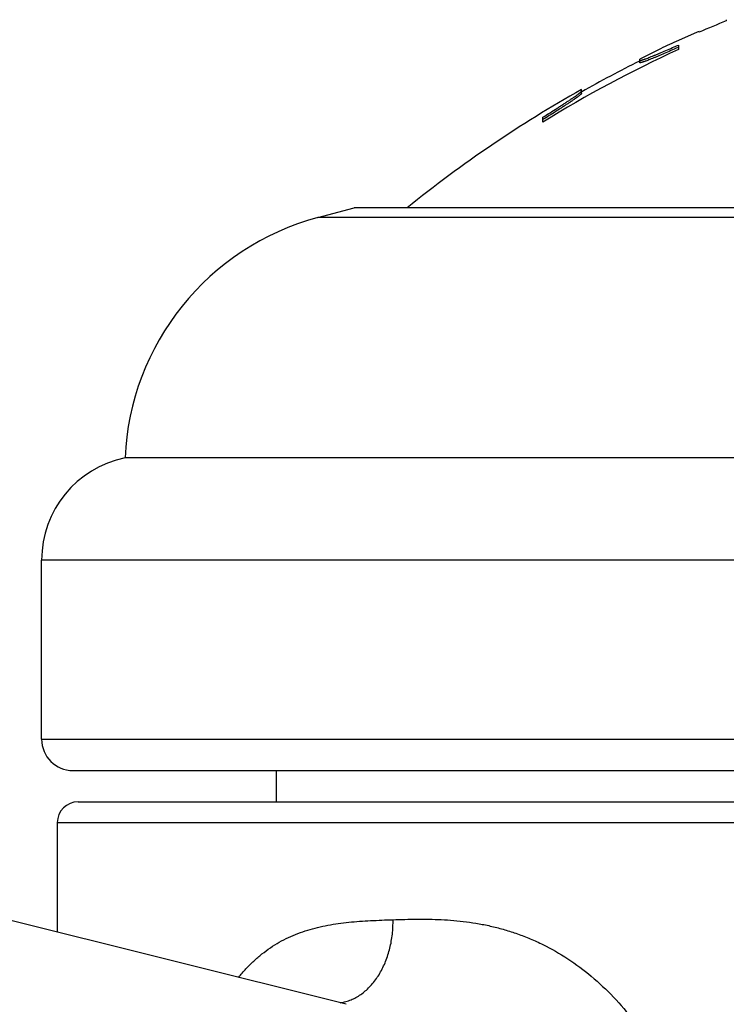
# Model space of a CAD drawing. Units: inches. Extents: x 0 to 11, y 0 to 8.5.
# Drawn here: x 6.5 to 6.7, y 3.2 to 3.5 of the extents above; entities that cross this region are included whole.
import ezdxf

# ---------------------------------------------------------------- set-up
doc = ezdxf.new("R2010")
doc.units = ezdxf.units.IN
doc.header["$LTSCALE"] = 0.605
doc.header["$MEASUREMENT"] = 0
doc.layers.get('0').update_dxf_attribs({"linetype": 'CONTINUOUS'})

msp = doc.modelspace()

# ---------------------------------------------------------------- linework, layer by layer
at = {"color": 7, "linetype": 'Continuous'}
for p, q in [((6.7167914569, 3.4838951049), (6.7167914569, 3.4836177266)), ((6.7097933385, 3.480870779), (6.7052914569, 3.4789183061)), ((6.7102914569, 3.481027234), (6.7097933385, 3.480870779)), ((6.7102914569, 3.480885773), (6.7102914569, 3.481027234)), ((6.704800698, 3.4770426335), (6.7043185661, 3.4768286979)), ((6.7052888199, 3.4772603034), (6.704800698, 3.4770426335)), ((6.7052888199, 3.4778120068), (6.7052888199, 3.476721754)), ((6.7010388199, 3.476942941), (6.6960388199, 3.47440164)), ((6.6960388199, 3.4735943813), (6.6960388199, 3.47440164)), ((6.6820388199, 3.4661571507), (6.6820388199, 3.4671280766)), ((6.6727888199, 3.4593368762), (6.6727888199, 3.4605004908)), ((6.6730549688, 3.4600786063), (6.6727888199, 3.4599117441)), ((6.6188038099, 3.4364274872), (6.6275388199, 3.4387680261)), ((7.0350388199, 3.4387680261), (6.6275388199, 3.4387680261)), ((7.0437738298, 3.4364274872), (6.6188038099, 3.4364274872)), ((7.0900388199, 3.3787680261), (6.5725388199, 3.3787680261)), ((7.1100388199, 3.3542731286), (6.552538819900001, 3.3542731286)), ((6.552538819900001, 3.3112680261), (6.552538819900001, 3.3542731286)), ((6.552538819900001, 3.3112680261), (7.1100388199, 3.3112680261)), ((6.5600388199, 3.3037680261), (7.1025388199, 3.3037680261)), ((6.6087888199, 3.3037680261), (6.6087888199, 3.2962680261)), ((6.5612888199, 3.2962680261), (7.101288819700001, 3.2962680261)), ((6.625630108999999, 3.2476864537), (6.4485276871, 3.2918494233)), ((6.5562888199, 3.2912680261), (7.1062888199, 3.2912680261)), ((6.5562888199, 3.2912680261), (6.5562888199, 3.2649776754))]:
    msp.add_line(p, q, dxfattribs=at)
for centre, radius, start, end in [((6.8312888199, 3.2021013594), 0.3039097088, 112.1323887379, 113.4616956886), ((6.8312888199, 3.2021013594), 0.3041429885, 114.4733630678, 115.3567114256), ((6.5883556497, 3.7398987942), 0.2869892862, 293.8327298595, 294.0446137913), ((6.8312888199, 3.2021013594), 0.3021462578, 114.6463746664, 121.6399992172), ((6.8312888199, 3.2021013594), 0.3036666667, 116.4601973043, 119.4229091108), ((6.8312888199, 3.2021013594), 0.3041666667, 119.3856100808, 128.9146834721), ((6.6349800002, 3.3760571231), 0.0625, 105, 177.5140472802), ((6.5775388199, 3.3542731286), 0.025, 101.5369590328, 180), ((6.5600388199, 3.3112680261), 0.0075, 180, 270), ((6.5612888199, 3.2912680261), 0.005, 90, 180), ((6.622719014299999, 3.2584729435), 0.0105032271, 277.6537246502, 280.7730019276), ((6.6226979756, 3.2585859432), 0.0106181676, 280.7705528146, 283.81174704)]:
    msp.add_arc(centre, radius, start, end, dxfattribs=at)
for points, knots in [([(6.6960388199, 3.4741535191), (6.6960388199, 3.474149701), (6.6960404373, 3.4741417807), (6.6960491542, 3.4741322472), (6.6960626602, 3.4741259365), (6.6960807352, 3.4741220428), (6.6961036536, 3.4741204355), (6.6961442204, 3.4741214328), (6.6962074687, 3.4741295055), (6.6962978698, 3.4741473272), (6.6964078422, 3.4741742496), (6.6965370718, 3.474210188), (6.6966852024, 3.4742550748), (6.6968517888, 3.4743087783), (6.6970363388, 3.4743711352), (6.6972383138, 3.4744419363), (6.697541188300001, 3.4745513331), (6.6979585198, 3.4747078579), (6.6985022266, 3.4749190132), (6.699099899299999, 3.475157439), (6.699745845800001, 3.4754206848), (6.7004343568, 3.4757062474), (6.701422285900001, 3.4761221365), (6.7027223342, 3.4766801543), (6.703777305, 3.4771421793), (6.7043188066, 3.4773813726)], [0, 0, 0, 0, 0.0012826889, 0.0025887085, 0.0041822823, 0.006218451700000001, 0.0087727702, 0.0118831454, 0.0198382534, 0.0301510349, 0.0428311091, 0.057863051, 0.0752093795, 0.09482661380000001, 0.1166619966, 0.1406510536, 0.1667273634, 0.2248457654, 0.2903856652, 0.3626747427000001, 0.4410194768, 0.5247195223, 0.6130853310000001, 0.8011242369, 1, 1, 1, 1]), ([(6.7043185661, 3.4768286979), (6.7037771676, 3.4765890697), (6.7027223732, 3.4761261909), (6.7014225161, 3.4755671231), (6.700434688300001, 3.4751504285), (6.699746212999999, 3.4748642962), (6.6991002745, 3.474600513), (6.6985025849, 3.4743615891), (6.697958840599999, 3.4741499823), (6.697541465700001, 3.473993116), (6.6972385502, 3.4738834762), (6.6970365434, 3.4738125158), (6.6968519614, 3.4737500171), (6.6966853438, 3.4736961903), (6.6965371836, 3.4736511994), (6.696407927, 3.4736151767), (6.696297930599999, 3.4735881901), (6.6962075092, 3.4735703248), (6.696144245299999, 3.4735622309), (6.6961036683, 3.4735612291), (6.696080744, 3.4735628388), (6.6960626635, 3.4735667405), (6.696049152400001, 3.4735730663), (6.696040435700001, 3.473582622), (6.6960388199, 3.473590555299999), (6.6960388199, 3.4735943813)], [0, 0, 0, 0, 0.1988526232, 0.3868772117, 0.4752399016, 0.5589395682, 0.6372864803, 0.7095798871, 0.7751256662, 0.8332507261, 0.859330391, 0.8833226562000001, 0.9051610006999999, 0.9247808486, 0.9421293363, 0.9571629237999999, 0.9698440813, 0.9801573774, 0.9881125309000001, 0.9912228372, 0.9937771152, 0.9958134208, 0.9974075729, 0.9987149891, 1, 1, 1, 1]), ([(6.6727888199, 3.4605004908), (6.673367767, 3.4608623284), (6.674502951799999, 3.4615756997), (6.675899919400001, 3.4624641745), (6.6769726357, 3.4631539853), (6.677732167799999, 3.463646465), (6.6784525719, 3.4641180753), (6.679127335, 3.4645648663), (6.6797494966, 3.4649825967), (6.680311704, 3.4653667221), (6.6808063097, 3.4657124825), (6.6811716849, 3.4659759245), (6.6814238345, 3.4661644983), (6.681581868099999, 3.4662862953), (6.681717429500001, 3.4663948889), (6.6818297251, 3.4664897453), (6.681918305599999, 3.4665703441), (6.681982451000001, 3.4666362199), (6.682019903600001, 3.4666830111), (6.6820356303, 3.4667136367), (6.6820388199, 3.4667264869), (6.6820388199, 3.4667320031)], [0, 0, 0, 0, 0.1833122315, 0.359986786, 0.444521984, 0.5257511535, 0.6030406002, 0.6757142028, 0.7430428626000001, 0.8042520895, 0.8585359054999999, 0.9050750327, 0.9251899851000001, 0.9430753794, 0.9586456464, 0.9718214899, 0.9825443945000001, 0.9907750247, 0.9965256127, 0.9985188787999999, 1, 1, 1, 1]), ([(6.6820388199, 3.4661571507), (6.6820388199, 3.4661517414), (6.6820357678, 3.4661391715), (6.68202065, 3.4661092526), (6.681984589400001, 3.4660636275), (6.6819227726, 3.4659995009), (6.681837404199999, 3.4659211484), (6.681729156599999, 3.4658290052), (6.6815984431, 3.4657235618), (6.6814460075, 3.4656053212), (6.681202658099999, 3.4654222294), (6.680849765800001, 3.4651663909), (6.6803716736, 3.4648304888), (6.679827701900001, 3.4644570721), (6.6792251065, 3.4640506732), (6.6785708825, 3.4636156296), (6.6778716736, 3.4631560022), (6.6771337045, 3.4626755757), (6.6760897389, 3.4620015967), (6.6747277737, 3.4611320185), (6.6736204086, 3.460433411), (6.6730549688, 3.4600786063)], [0, 0, 0, 0, 0.0014933659, 0.0034924715, 0.0092342363, 0.0174306529, 0.0280972796, 0.0411972214, 0.05667523610000001, 0.0744553937, 0.09445481, 0.1407462258, 0.1947798834, 0.2557592908, 0.3228974919, 0.3954354771, 0.4726585215999999, 0.5538997789, 0.6385361592000001, 0.8157111640000001, 1, 1, 1, 1]), ([(6.599776716699999, 3.2541357726), (6.600345208899999, 3.2548422283), (6.6015142799, 3.2561997477), (6.6033870992, 3.2580810942), (6.6053516062, 3.2597748604), (6.6074029732, 3.2612800395), (6.609535619, 3.262599148), (6.6117431973, 3.2637382608), (6.6140196874, 3.2647055969), (6.6163593958, 3.2655112533), (6.618756872100001, 3.2661679245), (6.622042495, 3.2668671726), (6.6254126275, 3.2673230701), (6.6288403037, 3.2676141753), (6.6323714916, 3.2678269286), (6.635041714600001, 3.2679222377), (6.636834455, 3.2679843299)], [0, 0, 0, 0, 0.0661996862, 0.1306653134, 0.1936272722, 0.255372184, 0.316221016, 0.376507754, 0.4365509317, 0.496638675, 0.557024133, 0.6179105847999999, 0.7417649051, 0.8049512856000001, 0.8690431326000001, 1, 1, 1, 1]), ([(6.625232877999999, 3.2482747961), (6.6256469802, 3.2483765636), (6.626471008999999, 3.2486322011), (6.6276662545, 3.2491606881), (6.6288208742, 3.2498327411), (6.6303142535, 3.2509274922), (6.632032075700001, 3.2526417293), (6.6337647638, 3.2551263469), (6.6351523739, 3.257992894), (6.636155531699999, 3.2611555333), (6.6367461033, 3.2645199919), (6.636853090700001, 3.266824903), (6.63683451, 3.2679843312)], [0, 0, 0, 0, 0.0521170483, 0.1051603779, 0.1594034036, 0.2150664987, 0.331115282, 0.4540577879, 0.5836333612, 0.7188734, 0.8582777624, 1, 1, 1, 1]), ([(6.636834455, 3.2679843295), (6.6387383167, 3.2680497948), (6.642599928099999, 3.2681574766), (6.6474642345, 3.2680858518), (6.651426530499999, 3.2678231771), (6.6544503619, 3.2674995326), (6.6575004487, 3.2670327308), (6.6605693159, 3.2664055967), (6.663648128999999, 3.265604022), (6.666726195800001, 3.2646154494), (6.669791421799999, 3.2634296222), (6.673875740800001, 3.2615611928), (6.6788748501, 3.2586918934), (6.6845470769, 3.2544667952), (6.689843578600001, 3.2494842304), (6.6946758487, 3.2438189316), (6.6989734955, 3.2375591786), (6.702684965, 3.2307995896), (6.705773675700001, 3.2236334289), (6.7082155287, 3.2161494528), (6.7099933137, 3.208431201), (6.7107261653, 3.2031863722), (6.7109784427, 3.2005492977)], [0, 0, 0, 0, 0.0508834645, 0.1031771774, 0.1298638352, 0.1569271763, 0.1843819723, 0.2122512655, 0.2405557375, 0.2693181349, 0.29855799, 0.3282896488, 0.389224914, 0.4521091064, 0.5167911974, 0.5830484448, 0.6506232972, 0.7192548287, 0.788702848, 0.8587579222, 0.9292403993, 1, 1, 1, 1])]:
    msp.add_open_spline(points, degree=3, knots=knots, dxfattribs=at)

doc.saveas('drawing.dxf')
